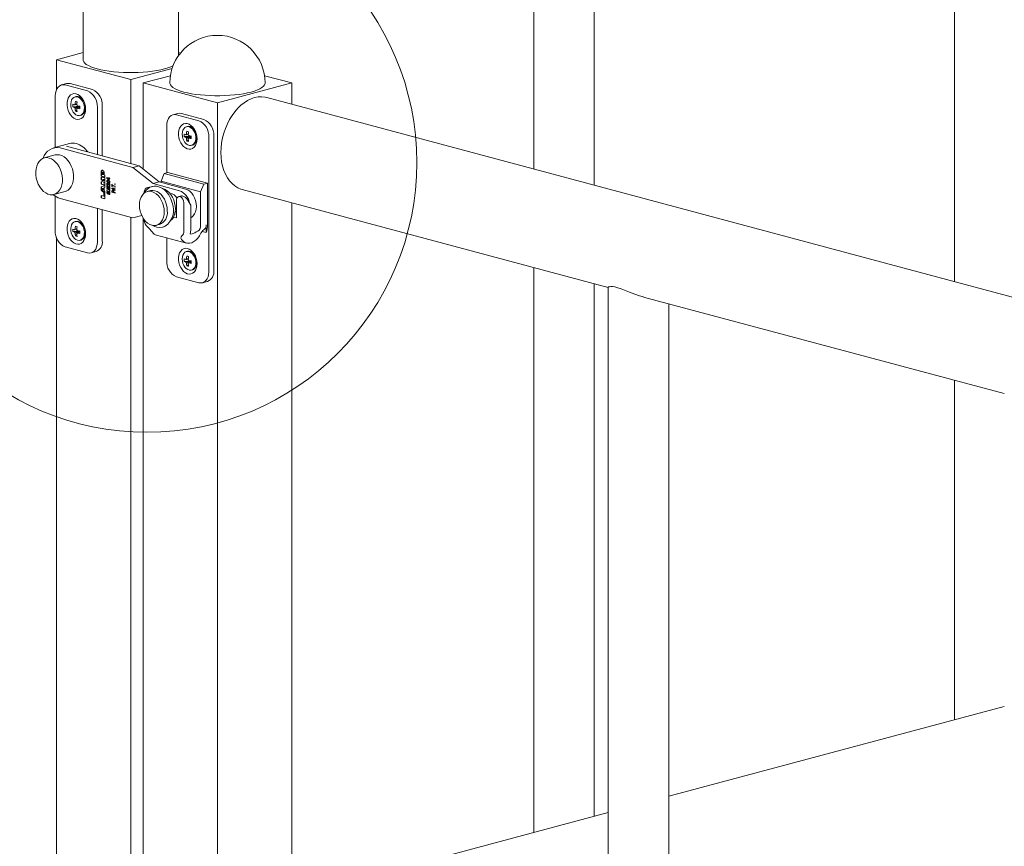
# Model space of a CAD drawing. Units: millimetres. Extents: x 25 to 4225, y 4 to 2974.
# Drawn here: x 3184 to 3325, y 2299 to 2417 of the extents above; entities that cross this region are included whole.
import ezdxf

# ---------------------------------------------------------------- set-up
doc = ezdxf.new("R2010")
doc.units = ezdxf.units.MM
doc.header["$LTSCALE"] = 10
doc.linetypes.add('SLD-実線', pattern=[0])
doc.styles.get("Standard").update_dxf_attribs({"font": 'txt', "bigfont": 'bigfont'})
doc.dimstyles.new('SLDDIMSTYLE5', dxfattribs={"dimtxt": 0, "dimasz": 15, "dimexe": 0, "dimexo": 0.0625, "dimgap": 0, "dimtad": 0, "dimtih": 1, "dimtoh": 1, "dimdec": 0, "dimrnd": 1e-09, "dimzin": 0, "dimdsep": 46, "dimtxsty": 'Standard', "dimblk1": 'NONE', "dimblk2": 'NONE', "dimsah": 1, "dimcen": 0.09, "dimadec": 0, "dimazin": 0, "dimtfac": 15, "dimtdec": 0, "dimtofl": 0, "dimtmove": 0, "dimatfit": 3, "dimldrblk": 'NONE', "dimfxl": 0, "dimfrac": 2, "dimtolj": 1, "dimtzin": 0, "dimarcsym": 0})

# ---------------------------------------------------------------- blocks, each defined once
blk = doc.blocks.new('_NONE')

msp = doc.modelspace()

# ---------------------------------------------------------------- linework, layer by layer
at = {"color": 7, "linetype": 'SLD-実線', "lineweight": 15}
for p, q in [((3317.568, 2549.231), (3317.568, 2379.851)), ((3266.114, 2393.636), (3266.114, 2535.473)), ((3257.464, 2533.128), (3257.464, 2395.953)), ((3193.137, 2452.498), (3193.137, 2411.551)), ((3206.737, 2412.131), (3206.737, 2452.498)), ((3193.137, 2412.571), (3189.331, 2411.551)), ((3207.013, 2412.498), (3206.737, 2412.571)), ((3189.331, 2407.288), (3189.331, 2411.551)), ((3189.331, 2411.551), (3199.937, 2408.71)), ((3199.937, 2408.71), (3205.829, 2410.288)), ((3199.937, 2396.734), (3199.937, 2408.71)), ((3205.592, 2409.277), (3201.705, 2408.236)), ((3201.705, 2408.236), (3212.312, 2405.395)), ((3201.705, 2408.236), (3201.705, 2395.944)), ((3212.312, 2405.395), (3222.918, 2408.236)), ((3222.918, 2408.236), (3219.032, 2409.277)), ((3222.918, 2408.236), (3222.918, 2405.209)), ((3190.758, 2408.145), (3190.051, 2407.956)), ((3193.75, 2407.098), (3190.568, 2407.951)), ((3191.275, 2408.14), (3194.457, 2407.288)), ((3189.154, 2406.403), (3189.154, 2399.04)), ((3192.122, 2406.288), (3191.98, 2406.25)), ((3192.028, 2405.609), (3192.283, 2405.504)), ((3193.12, 2405.783), (3193.226, 2405.662)), ((3193.285, 2405.505), (3193.189, 2405.672)), ((3193.315, 2405.451), (3193.285, 2405.505)), ((3778.456, 2256.374), (3219.375, 2406.158)), ((3191.646, 2404.834), (3192.63, 2404.922)), ((3192.028, 2404.211), (3192.246, 2404.418)), ((3192.543, 2404.699), (3192.67, 2404.819)), ((3192.672, 2404.916), (3192.672, 2404.916)), ((3193.45, 2404.892), (3193.448, 2404.953)), ((3193.45, 2404.7), (3193.45, 2404.892)), ((3195.164, 2398.013), (3195.164, 2404.792)), ((3195.872, 2404.982), (3195.872, 2397.824)), ((3212.312, 2405.395), (3212.312, 2289.781)), ((3192.692, 2403.594), (3192.833, 2403.632)), ((3206.668, 2403.883), (3205.961, 2403.693)), ((3209.66, 2402.836), (3206.478, 2403.688)), ((3207.185, 2403.878), (3210.367, 2403.025)), ((3205.064, 2402.14), (3205.064, 2395.398)), ((3208.031, 2402.026), (3207.89, 2401.988)), ((3207.938, 2401.346), (3208.193, 2401.241)), ((3209.03, 2401.52), (3209.136, 2401.399)), ((3209.195, 2401.243), (3209.099, 2401.409)), ((3209.224, 2401.189), (3209.195, 2401.243)), ((3207.555, 2400.572), (3208.54, 2400.66)), ((3207.938, 2399.948), (3208.156, 2400.155)), ((3208.453, 2400.436), (3208.58, 2400.557)), ((3208.582, 2400.653), (3208.581, 2400.653)), ((3209.36, 2400.63), (3209.358, 2400.691)), ((3209.36, 2400.437), (3209.36, 2400.63)), ((3211.074, 2381.261), (3211.074, 2400.53)), ((3211.781, 2400.719), (3211.781, 2381.451)), ((3191.189, 2399.585), (3188.891, 2398.97)), ((3200.228, 2396.183), (3189.861, 2398.96)), ((3190.745, 2399.197), (3201.112, 2396.42)), ((3208.602, 2399.332), (3208.743, 2399.37)), ((3189.162, 2397.955), (3187.571, 2397.529)), ((3200.228, 2396.183), (3201.112, 2396.42)), ((3203.119, 2393.867), (3200.228, 2396.183)), ((3201.112, 2396.42), (3204.003, 2394.104)), ((3195.704, 2395.536), (3195.705, 2395.535)), ((3195.704, 2394.92), (3195.704, 2395.536)), ((3195.775, 2394.939), (3195.704, 2394.92)), ((3196.228, 2394.78), (3195.704, 2394.92)), ((3195.704, 2394.809), (3196.228, 2394.668)), ((3195.704, 2394.473), (3195.704, 2394.809)), ((3195.775, 2394.491), (3195.704, 2394.473)), ((3195.939, 2394.256), (3195.704, 2394.473)), ((3195.704, 2394.116), (3195.939, 2394.207)), ((3195.705, 2395.535), (3195.776, 2395.554)), ((3195.775, 2395.554), (3195.775, 2394.939)), ((3195.775, 2394.939), (3196.228, 2394.818)), ((3195.775, 2394.79), (3195.775, 2394.491)), ((3195.775, 2394.491), (3196.01, 2394.275)), ((3196.01, 2394.226), (3195.775, 2394.135)), ((3195.85, 2395.188), (3195.85, 2395.404)), ((3195.992, 2395.15), (3195.85, 2395.188)), ((3195.965, 2395.499), (3195.895, 2395.48)), ((3196.01, 2394.275), (3195.939, 2394.256)), ((3195.982, 2394.219), (3195.939, 2394.256)), ((3196.01, 2394.226), (3195.939, 2394.207)), ((3195.939, 2394.207), (3195.982, 2394.219)), ((3196.053, 2394.238), (3195.982, 2394.219)), ((3195.992, 2395.366), (3196.063, 2395.385)), ((3195.992, 2395.366), (3195.992, 2395.15)), ((3196.063, 2395.169), (3195.992, 2395.15)), ((3196.08, 2394.475), (3196.01, 2394.456)), ((3196.01, 2394.456), (3196.069, 2394.403)), ((3196.228, 2394.398), (3196.01, 2394.456)), ((3196.01, 2394.275), (3196.053, 2394.238)), ((3196.053, 2394.238), (3196.01, 2394.226)), ((3196.063, 2395.385), (3196.063, 2395.169)), ((3196.069, 2394.403), (3196.228, 2394.256)), ((3196.08, 2394.475), (3196.228, 2394.436)), ((3196.139, 2395.422), (3196.139, 2395.111)), ((3196.139, 2395.111), (3196.228, 2395.087)), ((3196.228, 2395.087), (3196.228, 2394.78)), ((3196.228, 2394.668), (3196.228, 2394.398)), ((3196.228, 2394.256), (3196.228, 2394.051)), ((3196.51, 2394.731), (3196.814, 2394.649)), ((3196.51, 2394.658), (3196.51, 2394.731)), ((3196.51, 2394.658), (3196.581, 2394.677)), ((3196.814, 2394.363), (3196.51, 2394.658)), ((3196.51, 2394.212), (3196.561, 2394.225)), ((3196.543, 2394.302), (3196.614, 2394.321)), ((3196.581, 2394.677), (3196.581, 2394.712)), ((3196.625, 2394.634), (3196.581, 2394.677)), ((3196.608, 2394.629), (3196.679, 2394.648)), ((3196.608, 2394.629), (3196.814, 2394.574)), ((3196.814, 2394.433), (3196.608, 2394.629)), ((3196.614, 2394.321), (3196.637, 2394.336)), ((3196.702, 2394.284), (3196.631, 2394.266)), ((3196.885, 2394.593), (3196.679, 2394.648)), ((3196.814, 2394.649), (3196.814, 2394.716)), ((3196.814, 2394.716), (3196.858, 2394.704)), ((3196.814, 2394.649), (3196.858, 2394.661)), ((3196.885, 2394.593), (3196.814, 2394.574)), ((3196.814, 2394.574), (3196.814, 2394.433)), ((3196.814, 2394.433), (3196.858, 2394.445)), ((3196.814, 2394.363), (3196.858, 2394.375)), ((3196.858, 2394.351), (3196.814, 2394.363)), ((3196.858, 2394.408), (3196.828, 2394.437)), ((3196.858, 2394.704), (3196.858, 2394.638)), ((3196.858, 2394.638), (3196.966, 2394.609)), ((3196.858, 2394.562), (3196.929, 2394.581)), ((3196.858, 2394.562), (3196.858, 2394.351)), ((3196.966, 2394.533), (3196.858, 2394.562)), ((3196.885, 2394.569), (3196.885, 2394.593)), ((3196.908, 2394.147), (3196.951, 2394.159)), ((3196.966, 2394.571), (3196.929, 2394.581)), ((3196.966, 2394.609), (3196.966, 2394.533)), ((3204.71, 2395.303), (3204.251, 2394.216)), ((3204.251, 2394.216), (3209.908, 2392.701)), ((3204.251, 2394.216), (3204.251, 2394.037)), ((3205.241, 2395.445), (3204.71, 2395.303)), ((3204.71, 2395.303), (3210.367, 2393.787)), ((3205.241, 2395.445), (3210.898, 2393.93)), ((3195.695, 2393.394), (3196.226, 2393.592)), ((3195.765, 2393.413), (3195.695, 2393.394)), ((3195.695, 2392.942), (3195.695, 2393.394)), ((3195.765, 2392.961), (3195.695, 2392.942)), ((3196.226, 2392.459), (3195.695, 2392.942)), ((3195.775, 2394.135), (3195.704, 2394.116)), ((3195.704, 2393.782), (3195.704, 2394.116)), ((3195.704, 2393.782), (3195.775, 2393.801)), ((3196.228, 2393.642), (3195.704, 2393.782)), ((3196.226, 2393.585), (3195.765, 2393.413)), ((3195.765, 2393.413), (3195.765, 2392.961)), ((3195.765, 2392.961), (3196.226, 2392.542)), ((3195.775, 2394.135), (3195.775, 2393.801)), ((3195.775, 2393.801), (3196.228, 2393.679)), ((3195.808, 2393.138), (3195.993, 2393.207)), ((3195.993, 2392.97), (3195.808, 2393.138)), ((3195.993, 2393.207), (3196.064, 2393.226)), ((3195.993, 2393.207), (3195.993, 2392.97)), ((3195.993, 2392.97), (3196.064, 2392.988)), ((3196.069, 2393.989), (3196.008, 2393.971)), ((3196.008, 2393.971), (3196.228, 2393.912)), ((3196.064, 2392.988), (3196.064, 2393.226)), ((3196.228, 2394.051), (3196.069, 2393.989)), ((3196.226, 2393.293), (3196.133, 2393.259)), ((3196.133, 2393.259), (3196.133, 2392.842)), ((3196.133, 2392.842), (3196.226, 2392.758)), ((3196.226, 2393.592), (3196.226, 2393.293)), ((3196.226, 2392.758), (3196.226, 2392.459)), ((3196.228, 2393.912), (3196.228, 2393.642)), ((3196.51, 2393.804), (3196.555, 2393.816)), ((3196.51, 2393.4), (3196.561, 2393.413)), ((3196.51, 2393.155), (3196.845, 2393.065)), ((3196.51, 2393.079), (3196.51, 2393.155)), ((3196.51, 2393.079), (3196.581, 2393.098)), ((3196.845, 2392.99), (3196.51, 2393.079)), ((3196.51, 2392.9), (3196.845, 2392.81)), ((3196.51, 2392.825), (3196.51, 2392.9)), ((3196.51, 2392.825), (3196.581, 2392.843)), ((3196.845, 2392.735), (3196.51, 2392.825)), ((3196.538, 2393.899), (3196.609, 2393.918)), ((3196.538, 2393.698), (3196.592, 2393.712)), ((3196.538, 2393.501), (3196.609, 2393.52)), ((3196.543, 2394.104), (3196.614, 2394.123)), ((3196.543, 2393.286), (3196.598, 2393.301)), ((3196.581, 2393.098), (3196.581, 2393.136)), ((3196.915, 2393.009), (3196.581, 2393.098)), ((3196.581, 2392.843), (3196.581, 2392.881)), ((3196.915, 2392.754), (3196.581, 2392.843)), ((3196.664, 2393.87), (3196.593, 2393.851)), ((3196.637, 2393.462), (3196.598, 2393.452)), ((3196.629, 2393.215), (3196.7, 2393.234)), ((3196.634, 2393.847), (3196.7, 2393.865)), ((3196.637, 2393.688), (3196.637, 2393.618)), ((3196.637, 2393.519), (3196.637, 2393.446)), ((3196.649, 2393.289), (3196.72, 2393.308)), ((3196.681, 2393.316), (3196.752, 2393.335)), ((3196.69, 2393.807), (3196.723, 2393.816)), ((3196.711, 2393.725), (3196.751, 2393.736)), ((3196.751, 2393.714), (3196.711, 2393.725)), ((3196.73, 2393.796), (3196.801, 2393.815)), ((3196.737, 2393.976), (3196.808, 2393.995)), ((3196.756, 2393.853), (3196.826, 2393.872)), ((3196.774, 2393.792), (3196.769, 2393.807)), ((3196.867, 2393.824), (3196.797, 2393.805)), ((3196.891, 2393.424), (3196.82, 2393.405)), ((3196.822, 2393.45), (3196.84, 2393.475)), ((3196.823, 2393.217), (3196.845, 2393.212)), ((3196.823, 2393.144), (3196.823, 2393.217)), ((3196.823, 2393.144), (3196.894, 2393.163)), ((3196.847, 2393.138), (3196.823, 2393.144)), ((3196.83, 2393.804), (3196.901, 2393.823)), ((3196.83, 2393.553), (3196.83, 2393.626)), ((3196.83, 2393.553), (3196.901, 2393.572)), ((3196.845, 2394.036), (3196.869, 2394.043)), ((3196.845, 2392.99), (3196.915, 2393.009)), ((3196.845, 2392.735), (3196.915, 2392.754)), ((3196.847, 2393.405), (3196.918, 2393.424)), ((3196.847, 2393.138), (3196.918, 2393.157)), ((3196.877, 2393.62), (3196.948, 2393.639)), ((3196.878, 2393.209), (3196.948, 2393.228)), ((3196.878, 2392.807), (3196.948, 2392.826)), ((3196.881, 2394.046), (3196.915, 2394.055)), ((3196.894, 2393.163), (3196.894, 2393.214)), ((3196.918, 2393.157), (3196.894, 2393.163)), ((3196.898, 2392.952), (3196.951, 2392.966)), ((3196.898, 2392.818), (3196.969, 2392.837)), ((3196.901, 2393.757), (3196.947, 2393.769)), ((3196.901, 2393.572), (3196.901, 2393.626)), ((3196.929, 2393.567), (3196.901, 2393.572)), ((3196.901, 2393.362), (3196.948, 2393.375)), ((3196.901, 2393.222), (3196.971, 2393.241)), ((3196.905, 2393.635), (3196.964, 2393.651)), ((3196.964, 2394.079), (3196.908, 2394.064)), ((3196.915, 2392.884), (3196.965, 2392.897)), ((3196.915, 2392.881), (3196.915, 2392.884)), ((3196.919, 2393.281), (3196.965, 2393.293)), ((3196.964, 2394.113), (3196.922, 2394.102)), ((3196.922, 2393.691), (3196.964, 2393.702)), ((3196.966, 2392.87), (3196.966, 2392.867)), ((3197.253, 2393.443), (3197.253, 2393.771)), ((3197.253, 2393.771), (3197.297, 2393.759)), ((3197.253, 2393.443), (3197.297, 2393.455)), ((3197.297, 2393.431), (3197.253, 2393.443)), ((3197.253, 2393.233), (3197.708, 2393.27)), ((3197.253, 2393.169), (3197.253, 2393.233)), ((3197.253, 2393.169), (3197.323, 2393.188)), ((3197.708, 2392.888), (3197.253, 2393.169)), ((3197.253, 2392.8), (3197.303, 2392.813)), ((3197.253, 2392.632), (3197.253, 2392.8)), ((3197.285, 2392.912), (3197.356, 2392.931)), ((3197.297, 2393.759), (3197.297, 2393.628)), ((3197.297, 2393.628), (3197.708, 2393.518)), ((3197.297, 2393.553), (3197.368, 2393.572)), ((3197.297, 2393.553), (3197.297, 2393.431)), ((3197.708, 2393.443), (3197.297, 2393.553)), ((3197.297, 2392.696), (3197.297, 2392.769)), ((3197.323, 2393.56), (3197.323, 2393.621)), ((3197.323, 2393.188), (3197.323, 2393.239)), ((3197.708, 2392.95), (3197.323, 2393.188)), ((3197.417, 2392.885), (3197.346, 2392.866)), ((3197.708, 2393.481), (3197.368, 2393.572)), ((3197.447, 2393.19), (3197.377, 2393.171)), ((3197.377, 2393.171), (3197.531, 2393.181)), ((3197.377, 2393.165), (3197.377, 2393.171)), ((3197.531, 2393.072), (3197.377, 2393.165)), ((3197.454, 2392.882), (3197.384, 2392.863)), ((3197.602, 2393.199), (3197.447, 2393.19)), ((3197.495, 2392.831), (3197.447, 2392.818)), ((3197.531, 2393.181), (3197.602, 2393.199)), ((3197.531, 2393.181), (3197.531, 2393.072)), ((3197.531, 2393.072), (3197.575, 2393.084)), ((3197.646, 2393.204), (3197.575, 2393.185)), ((3197.708, 2393.194), (3197.575, 2393.185)), ((3197.575, 2393.185), (3197.575, 2393.045)), ((3197.575, 2393.045), (3197.708, 2392.964)), ((3197.602, 2393.192), (3197.602, 2393.199)), ((3197.708, 2393.208), (3197.646, 2393.204)), ((3197.657, 2393.769), (3197.657, 2393.844)), ((3197.657, 2393.844), (3197.712, 2393.829)), ((3197.657, 2393.769), (3197.712, 2393.784)), ((3197.712, 2393.754), (3197.657, 2393.769)), ((3197.708, 2393.518), (3197.708, 2393.443)), ((3197.708, 2393.27), (3197.708, 2393.194)), ((3197.708, 2392.964), (3197.708, 2392.888)), ((3197.712, 2393.829), (3197.712, 2393.754)), ((3202.56, 2393.34), (3202.183, 2393.239)), ((3202.738, 2392.86), (3202.296, 2392.742)), ((3202.865, 2393.407), (3202.617, 2393.301)), ((3204.003, 2394.104), (3203.119, 2393.867)), ((3206.902, 2392.853), (3203.119, 2393.867)), ((3204.003, 2394.104), (3207.786, 2393.09)), ((3210.367, 2393.787), (3209.908, 2392.701)), ((3210.898, 2393.93), (3210.367, 2393.787)), ((3210.898, 2393.93), (3210.898, 2387.956)), ((3215.855, 2393.021), (3268.091, 2379.027)), ((3188.969, 2392.313), (3190.56, 2392.739)), ((3189.154, 2392.055), (3189.154, 2387.134)), ((3189.861, 2391.735), (3200.228, 2388.957)), ((3195.695, 2392.152), (3196.069, 2392.052)), ((3195.695, 2391.815), (3195.695, 2392.152)), ((3195.765, 2391.834), (3195.695, 2391.815)), ((3196.225, 2391.672), (3195.695, 2391.815)), ((3195.765, 2392.133), (3195.765, 2391.834)), ((3195.765, 2391.834), (3196.225, 2391.71)), ((3196.069, 2392.052), (3196.069, 2392.478)), ((3196.069, 2392.478), (3196.225, 2392.436)), ((3196.14, 2392.071), (3196.069, 2392.052)), ((3196.14, 2392.459), (3196.14, 2392.071)), ((3196.225, 2392.436), (3196.225, 2391.672)), ((3196.51, 2392.585), (3196.561, 2392.598)), ((3196.538, 2392.685), (3196.609, 2392.704)), ((3196.543, 2392.471), (3196.598, 2392.486)), ((3196.637, 2392.647), (3196.598, 2392.636)), ((3196.629, 2392.4), (3196.7, 2392.419)), ((3196.637, 2392.704), (3196.637, 2392.63)), ((3196.649, 2392.474), (3196.72, 2392.493)), ((3196.681, 2392.501), (3196.752, 2392.52)), ((3196.891, 2392.608), (3196.82, 2392.589)), ((3196.822, 2392.635), (3196.84, 2392.66)), ((3196.823, 2392.402), (3196.845, 2392.396)), ((3196.823, 2392.329), (3196.823, 2392.402)), ((3196.823, 2392.329), (3196.894, 2392.348)), ((3196.847, 2392.323), (3196.823, 2392.329)), ((3196.847, 2392.59), (3196.918, 2392.609)), ((3196.847, 2392.323), (3196.918, 2392.341)), ((3196.878, 2392.394), (3196.948, 2392.413)), ((3196.894, 2392.348), (3196.894, 2392.399)), ((3196.918, 2392.341), (3196.894, 2392.348)), ((3196.901, 2392.547), (3196.948, 2392.56)), ((3196.901, 2392.407), (3196.971, 2392.426)), ((3196.919, 2392.466), (3196.965, 2392.478)), ((3197.253, 2392.632), (3197.323, 2392.651)), ((3197.708, 2392.51), (3197.253, 2392.632)), ((3197.47, 2392.649), (3197.297, 2392.696)), ((3197.323, 2392.651), (3197.323, 2392.688)), ((3197.708, 2392.548), (3197.323, 2392.651)), ((3197.47, 2392.722), (3197.47, 2392.649)), ((3197.514, 2392.661), (3197.47, 2392.649)), ((3197.514, 2392.73), (3197.514, 2392.637)), ((3197.514, 2392.637), (3197.708, 2392.585)), ((3197.708, 2392.585), (3197.708, 2392.51)), ((3201.847, 2392.657), (3201.847, 2392.533)), ((3206.443, 2391.426), (3206.443, 2388.969)), ((3207.156, 2392.109), (3206.779, 2392.008)), ((3209.908, 2392.701), (3209.908, 2387.77)), ((3195.164, 2385.524), (3195.164, 2390.314)), ((3195.872, 2390.124), (3195.872, 2385.713)), ((3207.503, 2387.126), (3207.503, 2391.142)), ((3208.493, 2390.781), (3208.198, 2391.328)), ((3208.493, 2387.391), (3208.493, 2390.781)), ((3222.918, 2391.129), (3222.918, 2292.469)), ((3199.937, 2280.533), (3199.937, 2389.035)), ((3200.228, 2388.957), (3201.511, 2389.297)), ((3201.705, 2388.939), (3201.705, 2280.58)), ((3201.847, 2388.731), (3201.847, 2388.641)), ((3206.443, 2388.969), (3206.034, 2389.078)), ((3206.215, 2389.56), (3206.443, 2389.499)), ((3192.122, 2388.465), (3191.98, 2388.427)), ((3192.028, 2387.785), (3192.283, 2387.68)), ((3193.12, 2387.959), (3193.226, 2387.838)), ((3193.285, 2387.682), (3193.189, 2387.848)), ((3193.315, 2387.628), (3193.285, 2387.682)), ((3193.45, 2387.068), (3193.448, 2387.13)), ((3203.59, 2387.912), (3204.031, 2388.031)), ((3204.611, 2387.673), (3204.859, 2387.78)), ((3210.721, 2387.988), (3210.721, 2386.881)), ((3189.331, 1965.959), (3189.331, 2386.154)), ((3191.646, 2387.01), (3192.63, 2387.099)), ((3192.028, 2386.387), (3192.246, 2386.594)), ((3192.543, 2386.875), (3192.67, 2386.996)), ((3192.672, 2387.092), (3192.672, 2387.092)), ((3192.692, 2385.77), (3192.833, 2385.808)), ((3193.45, 2386.876), (3193.45, 2387.068)), ((3203.63, 2386.509), (3207.872, 2385.373)), ((3205.064, 2386.125), (3205.064, 2382.871)), ((3210.146, 2387.035), (3210.721, 2386.881)), ((3190.568, 2384.828), (3193.75, 2383.976)), ((3194.268, 2383.971), (3194.975, 2384.16)), ((3208.031, 2384.202), (3207.89, 2384.164)), ((3207.938, 2383.523), (3208.193, 2383.418)), ((3209.03, 2383.696), (3209.136, 2383.576)), ((3209.195, 2383.419), (3209.099, 2383.586)), ((3209.224, 2383.365), (3209.195, 2383.419)), ((3207.555, 2382.748), (3208.54, 2382.836)), ((3207.938, 2382.125), (3208.156, 2382.331)), ((3208.453, 2382.613), (3208.58, 2382.733)), ((3208.582, 2382.829), (3208.581, 2382.829)), ((3208.602, 2381.508), (3208.743, 2381.546)), ((3209.36, 2382.806), (3209.358, 2382.867)), ((3209.36, 2382.614), (3209.36, 2382.806)), ((3257.464, 2381.874), (3257.464, 2301.209)), ((3206.478, 2380.566), (3209.66, 2379.713)), ((3210.178, 2379.708), (3210.885, 2379.898)), ((3266.114, 2303.526), (3266.114, 2379.556)), ((3268.091, 2379.056), (3268.091, 2276.52)), ((3273.153, 2377.67), (3324.659, 2363.871)), ((3276.741, 2276.52), (3276.741, 2376.709)), ((3317.568, 2365.771), (3317.568, 2317.311)), ((3324.659, 2319.211), (3276.741, 2306.373)), ((3268.091, 2304.056), (3223.881, 2292.212))]:
    msp.add_line(p, q, dxfattribs=at)
at = {"color": 7, "linetype": 'SLD-実線', "lineweight": 15, "flags": 128}
for points in [[(3193.137, 2411.551), (3193.147, 2411.456), (3193.221, 2411.266), (3193.369, 2411.08), (3193.589, 2410.899), (3193.879, 2410.724), (3194.234, 2410.559), (3194.653, 2410.405), (3195.129, 2410.263), (3195.658, 2410.136), (3196.234, 2410.024), (3196.85, 2409.928), (3197.5, 2409.851), (3198.177, 2409.792), (3198.874, 2409.752), (3199.581, 2409.732), (3200.293, 2409.732), (3201.001, 2409.752), (3201.697, 2409.792), (3202.374, 2409.851), (3203.024, 2409.928), (3203.641, 2410.024), (3204.217, 2410.136), (3204.746, 2410.263), (3205.222, 2410.405), (3205.64, 2410.559), (3205.98, 2410.716)], [(3205.512, 2408.236), (3205.521, 2408.141), (3205.595, 2407.951), (3205.743, 2407.765), (3205.963, 2407.583), (3206.253, 2407.409), (3206.609, 2407.244), (3207.027, 2407.09), (3207.503, 2406.948)], [(3207.503, 2406.948), (3208.032, 2406.82), (3208.608, 2406.708), (3209.225, 2406.613), (3209.875, 2406.535), (3210.552, 2406.476), (3211.248, 2406.437), (3211.956, 2406.417), (3212.668, 2406.417), (3213.376, 2406.437), (3214.072, 2406.476), (3214.749, 2406.535), (3215.399, 2406.613), (3216.015, 2406.708), (3216.591, 2406.82), (3217.12, 2406.948), (3217.596, 2407.09), (3218.015, 2407.244), (3218.371, 2407.409), (3218.66, 2407.583), (3218.88, 2407.765), (3219.028, 2407.951), (3219.102, 2408.141), (3219.112, 2408.236)], [(3190.568, 2407.951), (3190.292, 2407.988), (3190.027, 2407.949), (3189.783, 2407.836), (3189.568, 2407.654), (3189.392, 2407.409), (3189.262, 2407.111), (3189.181, 2406.771), (3189.154, 2406.403)], [(3190.758, 2408.145), (3190.999, 2408.177), (3191.275, 2408.14)], [(3193.485, 2404.52), (3193.458, 2404.891), (3193.378, 2405.261), (3193.247, 2405.615), (3193.073, 2405.94), (3192.861, 2406.22), (3192.62, 2406.446), (3192.36, 2406.607), (3192.092, 2406.697), (3191.827, 2406.713), (3191.575, 2406.653), (3191.348, 2406.521), (3191.153, 2406.321), (3191, 2406.062), (3190.894, 2405.755), (3190.84, 2405.411), (3190.84, 2405.046), (3190.894, 2404.673), (3191, 2404.309), (3191.153, 2403.968), (3191.348, 2403.664), (3191.575, 2403.41), (3191.827, 2403.215), (3192.092, 2403.089), (3192.36, 2403.036), (3192.62, 2403.058), (3192.861, 2403.154), (3193.073, 2403.321), (3193.247, 2403.551), (3193.378, 2403.836), (3193.458, 2404.163), (3193.485, 2404.52)], [(3192.336, 2403.598), (3192.56, 2403.573), (3192.772, 2403.622), (3192.961, 2403.74), (3193.116, 2403.922), (3193.229, 2404.158), (3193.293, 2404.436), (3193.307, 2404.739), (3193.267, 2405.053), (3193.178, 2405.359), (3193.043, 2405.642), (3192.87, 2405.886), (3192.669, 2406.078), (3192.449, 2406.208), (3192.223, 2406.268), (3192.003, 2406.256), (3191.802, 2406.172), (3191.629, 2406.021), (3191.494, 2405.81), (3191.405, 2405.552), (3191.365, 2405.259), (3191.378, 2404.949), (3191.443, 2404.637), (3191.556, 2404.34), (3191.711, 2404.075), (3191.9, 2403.855), (3192.112, 2403.693), (3192.336, 2403.598)], [(3192.833, 2403.632), (3192.914, 2403.659), (3193.102, 2403.778), (3193.257, 2403.96), (3193.37, 2404.196), (3193.435, 2404.474), (3193.448, 2404.777), (3193.409, 2405.091), (3193.319, 2405.397), (3193.185, 2405.68), (3193.012, 2405.924), (3192.81, 2406.116), (3192.59, 2406.246), (3192.365, 2406.306), (3192.145, 2406.294), (3192.122, 2406.288)], [(3219.375, 2406.158), (3219.101, 2406.218), (3218.615, 2406.266), (3218.118, 2406.24), (3217.615, 2406.141), (3217.112, 2405.97), (3216.615, 2405.73), (3216.129, 2405.422), (3215.659, 2405.051), (3215.211, 2404.619), (3214.789, 2404.133), (3214.398, 2403.596), (3214.042, 2403.016), (3213.725, 2402.398), (3213.451, 2401.75), (3213.222, 2401.077), (3213.042, 2400.389), (3212.912, 2399.692), (3212.833, 2398.993), (3212.807, 2398.301), (3212.833, 2397.624), (3212.912, 2396.967), (3213.042, 2396.34), (3213.222, 2395.748), (3213.451, 2395.198), (3213.725, 2394.697), (3214.042, 2394.248), (3214.398, 2393.859), (3214.789, 2393.532), (3215.211, 2393.272), (3215.659, 2393.081), (3215.855, 2393.021)], [(3192.242, 2405.173), (3191.987, 2405.115), (3191.894, 2405.094)], [(3191.973, 2405.18), (3192.058, 2405.194), (3192.249, 2405.222)], [(3192.672, 2404.74), (3192.391, 2404.65), (3192.313, 2404.626)], [(3193.476, 2404.727), (3193.458, 2404.62), (3193.445, 2404.569)], [(3206.478, 2403.688), (3206.202, 2403.725), (3205.937, 2403.687), (3205.692, 2403.574), (3205.478, 2403.392), (3205.302, 2403.147), (3205.172, 2402.849), (3205.091, 2402.509), (3205.064, 2402.14)], [(3206.668, 2403.883), (3206.909, 2403.915), (3207.185, 2403.878)], [(3209.395, 2400.257), (3209.368, 2400.628), (3209.287, 2400.998), (3209.157, 2401.353), (3208.983, 2401.677), (3208.77, 2401.958), (3208.53, 2402.183), (3208.27, 2402.344), (3208.002, 2402.435), (3207.737, 2402.45), (3207.485, 2402.391), (3207.258, 2402.258), (3207.063, 2402.059), (3206.91, 2401.8), (3206.804, 2401.492), (3206.75, 2401.149), (3206.75, 2400.783), (3206.804, 2400.411), (3206.91, 2400.046), (3207.063, 2399.705), (3207.258, 2399.401), (3207.485, 2399.147), (3207.737, 2398.953), (3208.002, 2398.826), (3208.27, 2398.773), (3208.53, 2398.795), (3208.77, 2398.892), (3208.983, 2399.058), (3209.157, 2399.289), (3209.287, 2399.574), (3209.368, 2399.901), (3209.395, 2400.257)], [(3207.274, 2400.92), (3207.3, 2400.608), (3207.377, 2400.298), (3207.501, 2400.008), (3207.665, 2399.753), (3207.861, 2399.547), (3208.077, 2399.401), (3208.302, 2399.322), (3208.525, 2399.316), (3208.732, 2399.382), (3208.913, 2399.518), (3209.058, 2399.714), (3209.16, 2399.962), (3209.212, 2400.247), (3209.212, 2400.555), (3209.16, 2400.868), (3209.058, 2401.17), (3208.913, 2401.445), (3208.732, 2401.677), (3208.525, 2401.854), (3208.302, 2401.967), (3208.077, 2402.01), (3207.861, 2401.979), (3207.665, 2401.878), (3207.501, 2401.711), (3207.377, 2401.487), (3207.3, 2401.219), (3207.274, 2400.92)], [(3208.743, 2399.37), (3208.873, 2399.42), (3209.055, 2399.555), (3209.2, 2399.752), (3209.301, 2400), (3209.353, 2400.285), (3209.353, 2400.593), (3209.301, 2400.906), (3209.2, 2401.208), (3209.055, 2401.483), (3208.873, 2401.715), (3208.666, 2401.892), (3208.444, 2402.005), (3208.218, 2402.048), (3208.031, 2402.026)], [(3208.152, 2400.911), (3207.896, 2400.853), (3207.804, 2400.832)], [(3207.883, 2400.918), (3207.968, 2400.931), (3208.159, 2400.96)], [(3208.582, 2400.477), (3208.301, 2400.388), (3208.223, 2400.363)], [(3209.386, 2400.464), (3209.368, 2400.357), (3209.355, 2400.307)], [(3188.27, 2397.522), (3187.947, 2397.571), (3187.634, 2397.544), (3187.339, 2397.442), (3187.071, 2397.266), (3186.837, 2397.024), (3186.644, 2396.721), (3186.499, 2396.366), (3186.404, 2395.969), (3186.363, 2395.543), (3186.376, 2395.098), (3186.445, 2394.649), (3186.565, 2394.207), (3186.735, 2393.786), (3186.949, 2393.397), (3187.201, 2393.052), (3187.484, 2392.761), (3187.789, 2392.533), (3188.108, 2392.373), (3188.432, 2392.286), (3188.751, 2392.275), (3189.056, 2392.34), (3189.339, 2392.48), (3189.591, 2392.689), (3189.805, 2392.963), (3189.975, 2393.293), (3190.096, 2393.67), (3190.164, 2394.083), (3190.178, 2394.521), (3190.136, 2394.969), (3190.042, 2395.416), (3189.896, 2395.85), (3189.703, 2396.256), (3189.469, 2396.624), (3189.201, 2396.943), (3188.906, 2397.203), (3188.593, 2397.399), (3188.27, 2397.522)], [(3189.162, 2397.955), (3189.459, 2397.998), (3189.78, 2397.968), (3190.104, 2397.863), (3190.42, 2397.685), (3190.721, 2397.44), (3190.996, 2397.135), (3191.239, 2396.778), (3191.443, 2396.38), (3191.601, 2395.953), (3191.709, 2395.508), (3191.763, 2395.058), (3191.763, 2394.617), (3191.709, 2394.197), (3191.601, 2393.81), (3191.443, 2393.467), (3191.239, 2393.178), (3190.996, 2392.952), (3190.721, 2392.794), (3190.56, 2392.739)], [(3195.705, 2395.535), (3195.717, 2395.628), (3195.752, 2395.705), (3195.806, 2395.757), (3195.873, 2395.777), (3195.921, 2395.772)], [(3195.85, 2395.404), (3195.854, 2395.434), (3195.866, 2395.458), (3195.883, 2395.475), (3195.905, 2395.482), (3195.921, 2395.48)], [(3195.966, 2395.498), (3195.976, 2395.501), (3195.992, 2395.499)], [(3196.702, 2394.282), (3196.727, 2394.285), (3196.808, 2394.272)], [(3196.808, 2394.272), (3196.878, 2394.247), (3196.907, 2394.229)], [(3196.705, 2393.866), (3196.682, 2393.871), (3196.664, 2393.868)], [(3196.72, 2393.308), (3196.74, 2393.322), (3196.752, 2393.335)], [(3196.751, 2393.431), (3196.779, 2393.469), (3196.806, 2393.482), (3196.836, 2393.481), (3196.84, 2393.48)], [(3196.929, 2393.987), (3196.881, 2393.982), (3196.808, 2393.995)], [(3196.901, 2393.823), (3196.884, 2393.826), (3196.868, 2393.822)], [(3196.918, 2393.424), (3196.891, 2393.424), (3196.891, 2393.424)], [(3196.92, 2393.817), (3196.919, 2393.818), (3196.901, 2393.823)], [(3196.978, 2394.083), (3196.949, 2394.063), (3196.915, 2394.058)], [(3197.417, 2392.884), (3197.446, 2392.884), (3197.454, 2392.882)], [(3201.175, 2390.801), (3201.202, 2390.375), (3201.281, 2389.948), (3201.412, 2389.533), (3201.588, 2389.142), (3201.806, 2388.787), (3202.059, 2388.478), (3202.338, 2388.226), (3202.636, 2388.037), (3202.943, 2387.919), (3203.25, 2387.873), (3203.547, 2387.902), (3203.826, 2388.004), (3204.079, 2388.178), (3204.297, 2388.416), (3204.474, 2388.713), (3204.604, 2389.058), (3204.683, 2389.443), (3204.71, 2389.854), (3204.683, 2390.279), (3204.604, 2390.706), (3204.474, 2391.121), (3204.297, 2391.513), (3204.079, 2391.868), (3203.826, 2392.176), (3203.547, 2392.429), (3203.25, 2392.617), (3202.943, 2392.736), (3202.636, 2392.781), (3202.338, 2392.753), (3202.059, 2392.65), (3201.806, 2392.477), (3201.588, 2392.238), (3201.412, 2391.942), (3201.281, 2391.596), (3201.202, 2391.212), (3201.175, 2390.801)], [(3202.454, 2393.209), (3202.285, 2393.251), (3202.112, 2393.212), (3201.971, 2393.088), (3201.879, 2392.896), (3201.847, 2392.657)], [(3205.152, 2389.972), (3205.125, 2390.397), (3205.046, 2390.824), (3204.915, 2391.24), (3204.739, 2391.631), (3204.521, 2391.986), (3204.268, 2392.295), (3203.989, 2392.547), (3203.691, 2392.735), (3203.385, 2392.854), (3203.078, 2392.9), (3202.78, 2392.871), (3202.738, 2392.86)], [(3202.88, 2393.413), (3202.987, 2393.445), (3203.018, 2393.452)], [(3205.866, 2391.11), (3205.726, 2391.54), (3205.655, 2391.71), (3205.523, 2391.981), (3205.367, 2392.245), (3205.18, 2392.507), (3204.966, 2392.753), (3204.728, 2392.974), (3204.467, 2393.164), (3204.189, 2393.316), (3203.896, 2393.424), (3203.594, 2393.484), (3203.288, 2393.492), (3203.029, 2393.451)], [(3204.51, 2393.168), (3204.534, 2393.162), (3204.841, 2393.043), (3205.138, 2392.855), (3205.417, 2392.603), (3205.67, 2392.294), (3205.888, 2391.939), (3206.064, 2391.548), (3206.195, 2391.132), (3206.274, 2390.705), (3206.301, 2390.28), (3206.274, 2389.869), (3206.195, 2389.485), (3206.064, 2389.139), (3205.888, 2388.842), (3205.714, 2388.644)], [(3207.786, 2393.09), (3208.083, 2392.971), (3208.368, 2392.777), (3208.631, 2392.515), (3208.861, 2392.195), (3209.05, 2391.831), (3209.191, 2391.435), (3209.277, 2391.023), (3209.307, 2390.611), (3209.277, 2390.215), (3209.191, 2389.85), (3209.05, 2389.529), (3208.861, 2389.266), (3208.631, 2389.07), (3208.493, 2388.996)], [(3196.72, 2392.493), (3196.74, 2392.506), (3196.752, 2392.52)], [(3196.751, 2392.616), (3196.779, 2392.654), (3196.806, 2392.667), (3196.836, 2392.666), (3196.84, 2392.665)], [(3196.918, 2392.609), (3196.891, 2392.609), (3196.891, 2392.608)], [(3207.503, 2391.142), (3207.471, 2391.397), (3207.379, 2391.639), (3207.238, 2391.838), (3207.065, 2391.971), (3206.881, 2392.02), (3206.708, 2391.98), (3206.567, 2391.857), (3206.475, 2391.664), (3206.443, 2391.426)], [(3193.485, 2386.696), (3193.458, 2386.34), (3193.378, 2386.012), (3193.247, 2385.728), (3193.073, 2385.497), (3192.861, 2385.33), (3192.62, 2385.234), (3192.36, 2385.212), (3192.092, 2385.265), (3191.827, 2385.391), (3191.575, 2385.586), (3191.348, 2385.84), (3191.153, 2386.144), (3191, 2386.485), (3190.894, 2386.849), (3190.84, 2387.222), (3190.84, 2387.587), (3190.894, 2387.931), (3191, 2388.238), (3191.153, 2388.497), (3191.348, 2388.697), (3191.575, 2388.83), (3191.827, 2388.889), (3192.092, 2388.873), (3192.36, 2388.783), (3192.62, 2388.622), (3192.861, 2388.396), (3193.073, 2388.116), (3193.247, 2387.792), (3193.378, 2387.437), (3193.458, 2387.067), (3193.485, 2386.696)], [(3206.443, 2389.914), (3206.266, 2389.784), (3206.261, 2389.782)], [(3192.336, 2385.774), (3192.56, 2385.75), (3192.772, 2385.798), (3192.961, 2385.916), (3193.116, 2386.099), (3193.229, 2386.335), (3193.293, 2386.612), (3193.307, 2386.916), (3193.267, 2387.229), (3193.178, 2387.535), (3193.043, 2387.818), (3192.87, 2388.062), (3192.669, 2388.254), (3192.449, 2388.384), (3192.223, 2388.445), (3192.003, 2388.433), (3191.802, 2388.349), (3191.629, 2388.197), (3191.494, 2387.987), (3191.405, 2387.728), (3191.365, 2387.436), (3191.378, 2387.125), (3191.443, 2386.813), (3191.556, 2386.516), (3191.711, 2386.251), (3191.9, 2386.032), (3192.112, 2385.87), (3192.336, 2385.774)], [(3192.242, 2387.349), (3191.987, 2387.292), (3191.894, 2387.271)], [(3191.973, 2387.357), (3192.058, 2387.37), (3192.249, 2387.399)], [(3192.833, 2385.808), (3192.914, 2385.836), (3193.102, 2385.954), (3193.257, 2386.136), (3193.37, 2386.373), (3193.435, 2386.65), (3193.448, 2386.953), (3193.409, 2387.267), (3193.319, 2387.573), (3193.185, 2387.856), (3193.012, 2388.1), (3192.81, 2388.292), (3192.59, 2388.422), (3192.365, 2388.483), (3192.145, 2388.47), (3192.122, 2388.465)], [(3204.805, 2387.757), (3204.489, 2387.636), (3204.459, 2387.629)], [(3192.672, 2386.916), (3192.391, 2386.827), (3192.313, 2386.802)], [(3193.476, 2386.903), (3193.458, 2386.796), (3193.445, 2386.745)], [(3207.243, 2386.411), (3207.126, 2386.281), (3207.102, 2386.097), (3207.176, 2385.889), (3207.261, 2385.771)], [(3207.261, 2385.771), (3207.491, 2385.557), (3207.753, 2385.412), (3208.039, 2385.341), (3208.34, 2385.347), (3208.646, 2385.429), (3208.948, 2385.585), (3209.234, 2385.809), (3209.496, 2386.094), (3209.726, 2386.431)], [(3209.286, 2386.959), (3209.072, 2386.858), (3208.867, 2386.758), (3208.681, 2386.687), (3208.52, 2386.66), (3208.42, 2386.68), (3208.408, 2386.723)], [(3209.726, 2386.431), (3209.947, 2386.784), (3210.146, 2387.035)], [(3193.75, 2383.976), (3194.026, 2383.939), (3194.291, 2383.977), (3194.536, 2384.09), (3194.75, 2384.272), (3194.926, 2384.517), (3195.057, 2384.815), (3195.137, 2385.155), (3195.164, 2385.524)], [(3209.395, 2382.434), (3209.368, 2382.077), (3209.287, 2381.75), (3209.157, 2381.465), (3208.983, 2381.235), (3208.77, 2381.068), (3208.53, 2380.971), (3208.27, 2380.949), (3208.002, 2381.003), (3207.737, 2381.129), (3207.485, 2381.323), (3207.258, 2381.578), (3207.063, 2381.882), (3206.91, 2382.223), (3206.804, 2382.587), (3206.75, 2382.959), (3206.75, 2383.325), (3206.804, 2383.669), (3206.91, 2383.976), (3207.063, 2384.235), (3207.258, 2384.435), (3207.485, 2384.567), (3207.737, 2384.627), (3208.002, 2384.611), (3208.27, 2384.521), (3208.53, 2384.359), (3208.77, 2384.134), (3208.983, 2383.853), (3209.157, 2383.529), (3209.287, 2383.175), (3209.368, 2382.805), (3209.395, 2382.434)], [(3207.274, 2383.097), (3207.3, 2382.784), (3207.377, 2382.474), (3207.501, 2382.184), (3207.665, 2381.929), (3207.861, 2381.723), (3208.077, 2381.577), (3208.302, 2381.499), (3208.525, 2381.492), (3208.732, 2381.559), (3208.913, 2381.694), (3209.058, 2381.891), (3209.16, 2382.138), (3209.212, 2382.424), (3209.212, 2382.731), (3209.16, 2383.044), (3209.058, 2383.347), (3208.913, 2383.621), (3208.732, 2383.853), (3208.525, 2384.031), (3208.302, 2384.144), (3208.077, 2384.186), (3207.861, 2384.156), (3207.665, 2384.054), (3207.501, 2383.887), (3207.377, 2383.663), (3207.3, 2383.395), (3207.274, 2383.097)], [(3208.152, 2383.087), (3207.896, 2383.029), (3207.804, 2383.008)], [(3207.883, 2383.094), (3207.968, 2383.108), (3208.159, 2383.136)], [(3208.743, 2381.546), (3208.873, 2381.597), (3209.055, 2381.732), (3209.2, 2381.928), (3209.301, 2382.176), (3209.353, 2382.462), (3209.353, 2382.769), (3209.301, 2383.082), (3209.2, 2383.384), (3209.055, 2383.659), (3208.873, 2383.891), (3208.666, 2384.068), (3208.444, 2384.181), (3208.218, 2384.224), (3208.031, 2384.202)], [(3208.582, 2382.654), (3208.301, 2382.564), (3208.223, 2382.54)], [(3209.386, 2382.641), (3209.368, 2382.533), (3209.355, 2382.483)], [(3209.66, 2379.713), (3209.936, 2379.676), (3210.201, 2379.715), (3210.446, 2379.827), (3210.66, 2380.01), (3210.836, 2380.254), (3210.967, 2380.553), (3211.047, 2380.892), (3211.074, 2381.261)], [(3273.154, 2377.673), (3272.571, 2377.845), (3271.897, 2378.085), (3271.161, 2378.375), (3270.428, 2378.668), (3269.938, 2378.851), (3269.473, 2379.001), (3269.073, 2379.101), (3268.727, 2379.154), (3268.468, 2379.165), (3268.273, 2379.147), (3268.134, 2379.104), (3268.094, 2379.056)]]:
    msp.add_lwpolyline(points, dxfattribs=at)
at = {"color": 7, "linetype": 'SLD-実線', "lineweight": 0}
msp.add_circle((3202.25, 2396.881), 38.527, dxfattribs=at)
at = {"color": 7, "linetype": 'SLD-実線', "lineweight": 15}
for centre, radius, start, end in [((3212.312, 2408.236), 6.8, 0, 180), ((3192.804, 2404.931), 2.365, 356.63723, 66.4074), ((3193.511, 2405.121), 2.365, 356.63723, 66.4074), ((3196.046, 2404.874), 4.085, 169.64238, 175.70334), ((3187.688, 2388.888), 17.275, 74.55286, 75.45122), ((3196.308, 2404.804), 4.085, 169.64238, 175.70334), ((3194.398, 2405.012), 2.758, 176.29469, 183.70531), ((3192.646, 2407.41), 2.434, 245.72206, 251.99598), ((3192.646, 2407.053), 2.434, 245.72206, 251.99598), ((3192.083, 2405.001), 0.21, 121.49824, 153.66908), ((3231.205, 2231.838), 177.312, 102.54984, 102.8092), ((3192.308, 2404.903), 0.446, 201.80586, 221.24163), ((3170.106, 2462.249), 61.648, 290.77534, 291.49311), ((3195.273, 2404.862), 3.31, 184.37573, 191.35009), ((3192.682, 2406.13), 2.028, 251.17228, 258.83179), ((3191.899, 2404.817), 0.446, 21.80586, 41.24163), ((3192.124, 2404.719), 0.21, 301.49824, 333.66908), ((3195.535, 2404.792), 3.31, 184.37573, 191.35009), ((3193.633, 2411.095), 6.253, 257.81315, 261.15602), ((3193.633, 2410.738), 6.253, 257.81315, 261.15602), ((3200.861, 2404.737), 8.191, 178.75321, 181.24679), ((3208.714, 2400.669), 2.365, 356.63598, 66.40801), ((3209.421, 2400.858), 2.365, 356.63598, 66.40801), ((3211.956, 2400.612), 4.085, 169.64238, 175.70334), ((3203.598, 2384.626), 17.275, 74.55286, 75.45122), ((3212.218, 2400.542), 4.085, 169.64238, 175.70334), ((3210.299, 2400.75), 2.749, 176.28267, 183.71733), ((3208.556, 2403.146), 2.434, 245.72097, 251.99708), ((3208.556, 2402.79), 2.434, 245.72097, 251.99708), ((3207.992, 2400.739), 0.21, 121.46546, 153.70186), ((3247.156, 2227.406), 177.487, 102.55069, 102.80979), ((3208.217, 2400.641), 0.445, 201.78576, 221.26172), ((3186.016, 2457.987), 61.648, 290.77534, 291.49311), ((3211.183, 2400.6), 3.31, 184.37573, 191.35009), ((3208.592, 2401.867), 2.028, 251.17228, 258.83179), ((3207.81, 2400.554), 0.445, 21.79254, 41.24351), ((3208.034, 2400.456), 0.21, 301.49597, 333.69039), ((3211.445, 2400.53), 3.31, 184.37573, 191.35009), ((3209.542, 2406.827), 6.249, 257.81185, 261.15732), ((3209.542, 2406.471), 6.249, 257.81185, 261.15732), ((3216.881, 2400.475), 8.302, 178.76978, 181.23022), ((3189.43, 2396.951), 2.055, 77.89826, 164.83046), ((3191.657, 2397.791), 1.854, 74.27811, 104.61984), ((3191.177, 2396.536), 3.195, 35.32006, 72.10263), ((3195.995, 2395.584), 0.221, 119.84688, 187.76787), ((3195.775, 2395.439), 0.364, 357.34588, 66.31983), ((3195.87, 2395.369), 0.122, 358.26663, 65.28609), ((3195.941, 2395.388), 0.122, 358.26663, 65.28609), ((3196.637, 2394.217), 0.127, 137.83394, 182.17838), ((3196.716, 2394.216), 0.206, 181.12223, 212.74946), ((3196.661, 2394.149), 0.193, 66.77102, 127.59652), ((3196.61, 2394.201), 0.0549, 138.12615, 181.03432), ((3196.641, 2394.202), 0.086, 181.29853, 213.19274), ((3196.665, 2394.108), 0.162, 63.78075, 126.69323), ((3196.787, 2394.316), 0.272, 216.4645, 259.32058), ((3196.708, 2394.236), 0.127, 137.83394, 182.17838), ((3196.675, 2394.017), 0.315, 34.80632, 78.56692), ((3196.689, 2393.986), 0.272, 36.38103, 79.80667), ((3196.761, 2394.086), 0.205, 0.95803, 32.76033), ((3196.649, 2393.814), 0.139, 142.679, 184.21829), ((3196.716, 2393.802), 0.206, 179.31265, 210.26891), ((3196.659, 2393.413), 0.149, 143.9117, 184.97528), ((3196.738, 2393.404), 0.228, 180.98715, 211.08828), ((3196.598, 2393.841), 0.083, 71.46092, 136.3433), ((3196.693, 2393.787), 0.179, 209.8563, 251.48358), ((3196.601, 2393.438), 0.0887, 66.31097, 134.78572), ((3196.798, 2394.279), 0.309, 214.42491, 258.57388), ((3196.665, 2393.347), 0.136, 206.44317, 254.83124), ((3196.618, 2393.796), 0.0662, 141.90731, 182.76681), ((3196.648, 2393.791), 0.096, 179.07873, 211.35568), ((3196.627, 2393.392), 0.0702, 139.86696, 183.69352), ((3196.667, 2393.387), 0.11, 179.58958, 211.67511), ((3196.609, 2393.788), 0.0649, 66.9303, 130.68101), ((3196.675, 2393.81), 0.128, 212.33835, 252.64623), ((3196.611, 2393.4), 0.0526, 60.46553, 135.00818), ((3196.651, 2393.37), 0.0877, 208.0189, 251.13488), ((3196.697, 2393.844), 0.115, 140.12572, 178.58571), ((3196.705, 2393.443), 0.122, 141.50463, 180.17333), ((3196.869, 2394.298), 0.309, 214.42491, 258.57388), ((3196.63, 2393.345), 0.0588, 262.70092, 329.987), ((3196.595, 2393.802), 0.122, 31.26746, 76.00236), ((3196.726, 2393.349), 0.118, 211.59429, 257.21853), ((3196.648, 2393.289), 0.0757, 256.02224, 326.97344), ((3196.613, 2393.759), 0.0915, 31.95862, 76.37979), ((3196.163, 2393.711), 0.651, 322.68679, 334.55445), ((3196.544, 2393.726), 0.167, 359.71308, 29.03902), ((3196.489, 2393.731), 0.25, 15.23828, 32.51703), ((3195.754, 2393.928), 1.175, 324.56303, 331.9327), ((3196.867, 2393.768), 0.14, 142.79738, 168.49433), ((3196.81, 2394.196), 0.164, 243.58934, 306.32917), ((3196.815, 2394.153), 0.193, 246.15136, 307.69525), ((3196.86, 2393.727), 0.109, 147.4836, 186.9371), ((3196.234, 2393.73), 0.651, 322.68679, 334.55445), ((3196.813, 2393.803), 0.0762, 73.42714, 139.24661), ((3196.813, 2393.747), 0.06, 72.8664, 139.17151), ((3196.836, 2393.358), 0.0484, 76.8573, 158.69594), ((3196.938, 2393.787), 0.14, 142.79738, 168.49433), ((3196.806, 2393.692), 0.115, 34.35225, 77.4732), ((3196.861, 2393.687), 0.0681, 243.04809, 310.10989), ((3196.868, 2393.646), 0.1, 248.33105, 312.77607), ((3196.79, 2393.718), 0.164, 29.45427, 74.13437), ((3196.798, 2393.331), 0.155, 29.66948, 74.50373), ((3196.864, 2393.261), 0.0533, 248.14786, 312.93533), ((3196.803, 2392.912), 0.159, 30.15276, 74.91548), ((3196.823, 2392.902), 0.09, 33.50469, 76.3364), ((3196.865, 2392.857), 0.0514, 246.40413, 310.28649), ((3196.874, 2392.819), 0.089, 250.46304, 317.90405), ((3196.821, 2393.317), 0.0915, 29.20845, 73.40537), ((3196.871, 2393.219), 0.0848, 253.7854, 320.21749), ((3196.786, 2392.889), 0.129, 357.76133, 29.25731), ((3196.81, 2392.875), 0.105, 327.36984, 3.30095), ((3196.787, 2393.684), 0.135, 2.73671, 32.54642), ((3196.767, 2393.289), 0.152, 357.0149, 28.84016), ((3196.837, 2393.275), 0.0829, 320.51885, 4.14175), ((3196.83, 2393.687), 0.092, 325.2271, 2.27966), ((3196.836, 2394.1), 0.0859, 1.29702, 33.23381), ((3196.867, 2394.101), 0.055, 318.1153, 0.97607), ((3196.838, 2394.085), 0.128, 318.13143, 2.08616), ((3196.736, 2393.681), 0.229, 359.41429, 30.90444), ((3196.71, 2393.282), 0.256, 358.26882, 29.26093), ((3196.809, 2393.666), 0.157, 323.57506, 4.75374), ((3196.804, 2393.26), 0.163, 324.1148, 5.08966), ((3196.715, 2392.881), 0.251, 357.57678, 26.17028), ((3196.802, 2392.849), 0.165, 327.03325, 6.30664), ((3197.417, 2392.813), 0.165, 143.03289, 184.47584), ((3197.351, 2392.846), 0.0933, 69.76332, 134.90727), ((3197.419, 2392.779), 0.122, 143.45553, 184.79559), ((3197.362, 2392.803), 0.0642, 70.56532, 130.53676), ((3197.454, 2392.848), 0.128, 139.63511, 176.8272), ((3197.343, 2392.777), 0.162, 30.5994, 75.33129), ((3197.36, 2392.764), 0.102, 31.74372, 76.59148), ((3197.286, 2392.728), 0.184, 358.31097, 29.21266), ((3197.265, 2392.736), 0.249, 358.53147, 29.63021), ((3203.399, 2391.734), 1.751, 116.51156, 156.61704), ((3206.061, 2390.703), 2.309, 8.89896, 68.63107), ((3190.612, 2394.343), 2.715, 229.27547, 253.94085), ((3196.659, 2392.598), 0.149, 143.90991, 184.97707), ((3196.738, 2392.589), 0.228, 180.98558, 211.09177), ((3196.601, 2392.622), 0.0887, 66.31097, 134.78572), ((3196.665, 2392.532), 0.136, 206.43083, 254.84358), ((3196.627, 2392.577), 0.0702, 139.87743, 183.68796), ((3196.667, 2392.571), 0.11, 179.58958, 211.67511), ((3196.611, 2392.585), 0.0526, 60.47, 134.99091), ((3196.651, 2392.555), 0.0878, 208.03075, 251.12303), ((3196.705, 2392.628), 0.122, 141.50221, 180.17575), ((3196.63, 2392.53), 0.0589, 262.71489, 329.97303), ((3196.726, 2392.534), 0.118, 211.59084, 257.22931), ((3196.648, 2392.473), 0.0757, 256.00274, 326.98424), ((3196.163, 2392.896), 0.652, 322.68986, 334.55138), ((3195.754, 2393.113), 1.175, 324.56303, 331.9327), ((3196.233, 2392.915), 0.652, 322.68986, 334.55138), ((3196.836, 2392.543), 0.0484, 76.8573, 158.69594), ((3196.798, 2392.515), 0.155, 29.66197, 74.51125), ((3196.864, 2392.446), 0.0532, 248.14119, 312.95617), ((3196.821, 2392.502), 0.0915, 29.20845, 73.40537), ((3196.871, 2392.404), 0.0847, 253.78061, 320.23074), ((3196.767, 2392.473), 0.152, 357.01689, 28.84037), ((3196.837, 2392.46), 0.0828, 320.50707, 4.15353), ((3196.71, 2392.467), 0.256, 358.26787, 29.26189), ((3196.804, 2392.445), 0.163, 324.1092, 5.09335), ((3205.471, 2391.323), 1.138, 23.29103, 86.31132), ((3203.358, 2389.714), 1.812, 291.79849, 8.19979), ((3203.2, 2390.099), 2.852, 305.57403, 20.767), ((3203.211, 2388.642), 1.364, 180.03712, 183.38602), ((3203.034, 2388.669), 1.19, 185.15011, 231.48807), ((3191.515, 2386.995), 2.365, 176.63627, 246.40836), ((3194.398, 2387.189), 2.758, 176.29469, 183.70531), ((3192.646, 2389.586), 2.434, 245.72206, 251.99598), ((3192.083, 2387.177), 0.21, 121.49824, 153.66908), ((3196.046, 2387.051), 4.085, 169.64238, 175.70334), ((3187.688, 2371.064), 17.275, 74.55286, 75.45122), ((3196.308, 2386.981), 4.085, 169.64238, 175.70334), ((3191.899, 2386.993), 0.446, 21.80586, 41.24163), ((3193.633, 2393.271), 6.253, 257.81315, 261.15602), ((3198.03, 2383.279), 6.169, 36.03476, 46.28185), ((3204.055, 2389.41), 1.823, 233.40837, 282.42405), ((3206.219, 2387.126), 1.284, 356.51059, 0.01061), ((3206.906, 2387.235), 1.587, 341.17391, 2.79079), ((3207.209, 2387.391), 1.284, 356.51059, 0.01061), ((3209.035, 2387.799), 0.877, 286.63282, 352.98408), ((3208.623, 2387.77), 1.284, 356.51059, 0.01061), ((3210.64, 2386.745), 0.572, 118.43497, 149.55156), ((3209.919, 2387.917), 0.805, 303.82975, 5.07498), ((3207.461, 2387.969), 3.436, 341.54059, 359.78034), ((3192.646, 2389.229), 2.434, 245.72206, 251.99598), ((3231.205, 2214.014), 177.312, 102.54984, 102.8092), ((3192.308, 2387.08), 0.446, 201.80586, 221.24163), ((3170.106, 2444.425), 61.648, 290.77534, 291.49311), ((3195.273, 2387.039), 3.31, 184.37573, 191.35009), ((3192.682, 2388.306), 2.028, 251.17228, 258.83179), ((3192.124, 2386.895), 0.21, 301.49824, 333.66908), ((3195.535, 2386.968), 3.31, 184.37573, 191.35009), ((3193.633, 2392.914), 6.253, 257.81315, 261.15602), ((3200.861, 2386.914), 8.191, 178.75321, 181.24679), ((3203.953, 2387.674), 1.208, 219.33218, 254.48157), ((3206.73, 2386.99), 0.773, 311.5494, 4.29627), ((3194.473, 2385.485), 1.417, 290.75216, 9.2459), ((3210.299, 2382.926), 2.749, 176.28267, 183.71733), ((3208.556, 2385.323), 2.434, 245.72097, 251.99708), ((3207.992, 2382.915), 0.21, 121.46546, 153.70186), ((3211.956, 2382.788), 4.085, 169.64238, 175.70334), ((3203.598, 2366.802), 17.275, 74.55286, 75.45122), ((3212.218, 2382.718), 4.085, 169.64238, 175.70334), ((3207.81, 2382.731), 0.445, 21.79254, 41.24351), ((3207.424, 2382.733), 2.365, 176.63589, 246.40873), ((3208.556, 2384.966), 2.434, 245.72097, 251.99708), ((3247.156, 2209.582), 177.487, 102.55069, 102.80979), ((3208.217, 2382.817), 0.445, 201.78576, 221.26172), ((3186.016, 2440.163), 61.648, 290.77534, 291.49311), ((3211.183, 2382.776), 3.31, 184.37573, 191.35009), ((3208.592, 2384.044), 2.028, 251.17228, 258.83179), ((3208.034, 2382.633), 0.21, 301.49597, 333.69039), ((3211.445, 2382.706), 3.31, 184.37573, 191.35009), ((3209.542, 2389.004), 6.249, 257.81185, 261.15732), ((3209.542, 2388.647), 6.249, 257.81185, 261.15732), ((3216.881, 2382.651), 8.302, 178.76978, 181.23022), ((3210.383, 2381.223), 1.417, 290.75162, 9.24779)]:
    msp.add_arc(centre, radius, start, end, dxfattribs=at)
for centre, start_param in [((3203.071, 2392.701), 5.7662956), ((3207.668, 2391.47), 4.1147455)]:
    msp.add_ellipse(centre, major_axis=(-0.58, 0.602), ratio=0.4097319, start_param=start_param, end_param=6.060224, dxfattribs=at)

# ---------------------------------------------------------------- leaders
at = {"color": 7, "linetype": 'SLD-実線', "lineweight": 0, "has_arrowhead": 0}
msp.add_leader([(2644.059, 2411.228), (3229.615, 2266.808)], dimstyle='SLDDIMSTYLE5', dxfattribs=at)

doc.saveas('drawing.dxf')
